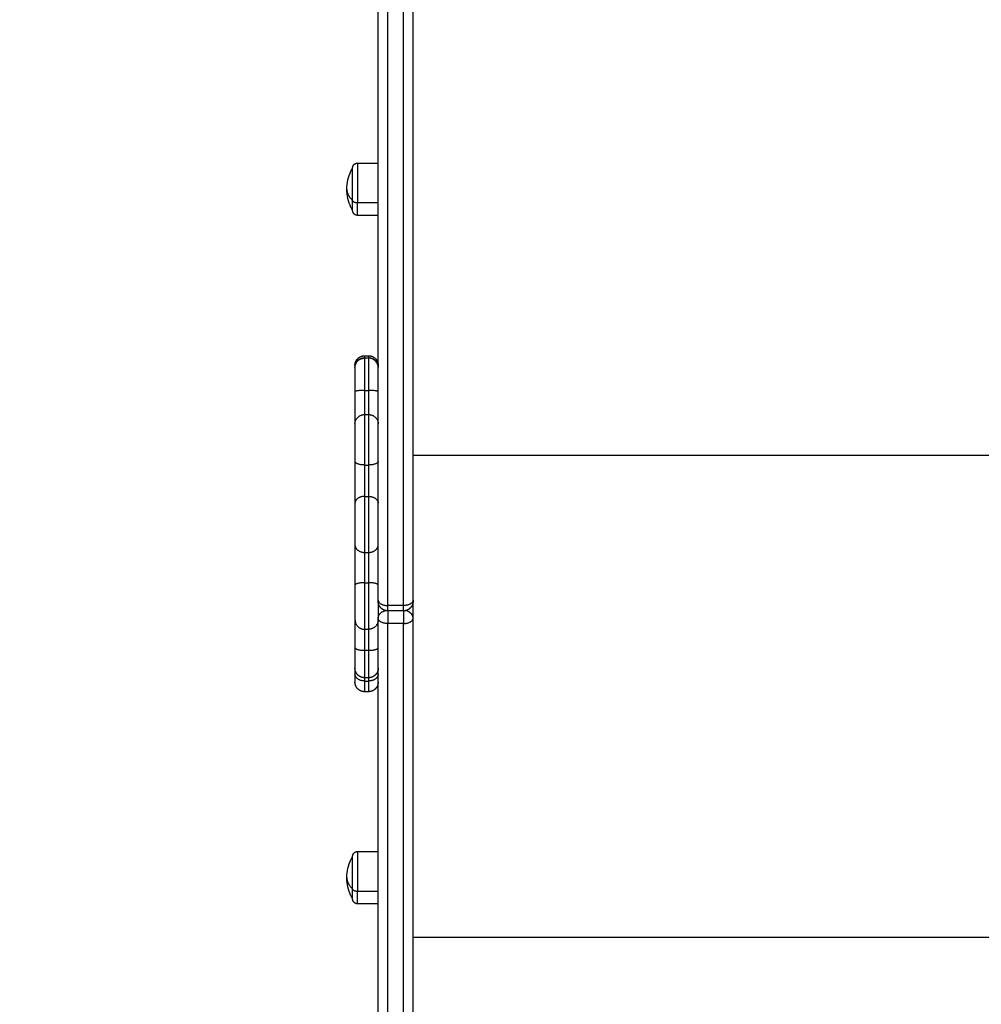
# Model space of a CAD drawing. Units: millimetres. Extents: x 611 to 623.6, y 5914.7 to 5928.5.
# Drawn here: x 621 to 621.5, y 5917.2 to 5917.7 of the extents above; entities that cross this region are included whole.
import ezdxf

# ---------------------------------------------------------------- set-up
doc = ezdxf.new("R2010")
doc.units = ezdxf.units.MM
doc.layers.add('DIASTASEIS', color=253, linetype='Continuous', lineweight=5)
doc.layers.add('Make2D$Visible$Curves', color=255, linetype='Continuous')
doc.layers.add('Make2D$Visible$Tangents', color=8, linetype='Continuous')
doc.styles.get("Standard").update_dxf_attribs({"font": 'ARIALN.TTF'})
doc.dimstyles.get("Standard").update_dxf_attribs({"dimtxt": 0.15, "dimasz": 0.15, "dimexe": 0.18, "dimexo": 0.0625, "dimgap": 0.09, "dimtad": 0, "dimtih": 1, "dimtoh": 1, "dimzin": 0, "dimdsep": 46, "dimtxsty": 'Standard', "dimblk": 'OBLIQUE', "dimcen": 0.09, "dimadec": 0, "dimazin": 0, "dimtfac": 1, "dimtofl": 0, "dimtmove": 0, "dimatfit": 3, "dimldrblk": 'OBLIQUE', "dimfxl": 1, "dimtolj": 1, "dimtzin": 0, "dimarcsym": 0})

# ---------------------------------------------------------------- blocks, each defined once
blk = doc.blocks.new('_Oblique')
at = {"color": 0, "linetype": 'ByBlock', "lineweight": -2}
blk.add_line((-0.5, -0.5), (0.5, 0.5), dxfattribs=at)
blk = doc.blocks.new('*D7')
at = {"layer": 'Defpoints', "color": 0}
for p in [(619.0076661070437, 5921.42502065605), (617.0531337235908, 5914.760509106662), (621.5066661524038, 5914.760509106662)]:
    blk.add_point(p, dxfattribs=at)
at = {"layer": 'DIASTASEIS', "color": 0, "lineweight": -2}
for p, q in [((618.9451661070437, 5921.42502065605), (616.8731337235909, 5921.42502065605)), ((617.0531337235908, 5921.42502065605), (617.0531337235908, 5918.259350829514)), ((617.0531337235908, 5914.760509106662), (617.0531337235908, 5917.926178933198)), ((621.4441661524038, 5914.760509106662), (616.8731337235909, 5914.760509106662))]:
    blk.add_line(p, q, dxfattribs=at)
at = {"layer": 'DIASTASEIS', "color": 0, "linetype": 'ByBlock', "lineweight": -2, "xscale": 0.15, "yscale": 0.15, "zscale": 0.15}
for p, rotation in [((617.0531337235908, 5921.42502065605), 90), ((617.0531337235908, 5914.760509106662), 270)]:
    blk.add_blockref('_Oblique', p, dxfattribs=dict(at, rotation=rotation))
at = {"layer": 'DIASTASEIS', "color": 0, "insert": (617.0531337235908, 5918.092764881356), "char_height": 0.15, "attachment_point": 5}
blk.add_mtext('\\A1;\\A1;6.70', dxfattribs=at)
blk = doc.blocks.new('S-163')
at = {"layer": 'Make2D$Visible$Curves', "lineweight": -3}
for points, weights in [([(602.4212701261519, 5920.186268099753), (602.4212701261519, 5920.783096715747), (602.4212701261519, 5921.257383344484)], [1, 0.9909459701880913, 1]), ([(602.4392701261519, 5920.186268099753), (602.4392701261519, 5920.783096715747), (602.4392701261519, 5921.257383344484)], [1, 0.9909459701880913, 1]), ([(602.4080701261519, 5920.387497166176), (602.4080701261519, 5920.387497166177), (602.4080701261519, 5920.392708813122)], [1, 0.8735599332749732, 1]), ([(602.4092710392434, 5920.306466477961), (602.4093647818071, 5920.311306972611), (602.4142701261519, 5920.31130697261)], [0.9922208897706724, 0.7110494078789344, 1]), ([(602.4212692130603, 5920.306466477961), (602.4211754704966, 5920.311306972611), (602.4162701261519, 5920.31130697261)], [0.9922208897707425, 0.7110494078790037, 1]), ([(602.4092701261519, 5920.307526963861), (602.4092701261519, 5920.307526963861), (602.4092701261519, 5920.306466495644)], [1, 0.9968712804354758, 0.999738218761687]), ([(602.4092701261519, 5920.306466495644), (602.4092701261519, 5920.306466495644), (602.4092701261519, 5920.293973369001)], [1, 0.7525636464125527, 1]), ([(602.4092701261519, 5920.293973369001), (602.4092701261519, 5920.280915276147), (602.4092701261519, 5920.277366630563)], [1, 0.8350964148828874, 1]), ([(602.4092701261519, 5920.258011142012), (602.4092701261519, 5920.245828339398), (602.4092701261519, 5920.236411275871)], [1, 0.8350964148837708, 1]), ([(602.4092701261519, 5920.214928779784), (602.4092701261519, 5920.206885639532), (602.4092701261519, 5920.194123452628)], [1, 0.8350964148841181, 1]), ([(602.4212701261519, 5920.185804837362), (602.4212701261519, 5920.185804837362), (602.4212701261519, 5920.186268099753)], [1, 0.8765664860086513, 1]), ([(602.4392701261519, 5920.185804837362), (602.4392701261519, 5920.185804837362), (602.4392701261519, 5920.186268099753)], [1, 0.8765664860079617, 1]), ([(602.4092701261519, 5920.176270166483), (602.4092701261519, 5920.174521841528), (602.4092701261519, 5920.161834148922)], [1, 0.8350964148836928, 1]), ([(602.4212701261519, 5919.887914726758), (602.4212701261519, 5920.044290912716), (602.4212701261519, 5920.176947606637)], [1, 0.9622133512651851, 1]), ([(602.4392701261519, 5919.887914726758), (602.4392701261519, 5920.044290912716), (602.4392701261519, 5920.176947606637)], [1, 0.9622133512651904, 1]), ([(602.4092701261519, 5920.161834148922), (602.4092701261519, 5920.151309433491), (602.4092701261519, 5920.151309433491)], [1, 0.7966664371724769, 1]), ([(602.4092701261519, 5920.151309217241), (602.4092701261519, 5920.150022919021), (602.4092701261519, 5920.148195257605)], [0.966894091822609, 0.9750188667521313, 1]), ([(602.4092701261519, 5920.148195257605), (602.4092701261519, 5920.144086876852), (602.4092701261519, 5920.144086876852)], [1, 0.9259558907607536, 1]), ([(602.4080701261519, 5920.032109243545), (602.4080701261519, 5920.032109243545), (602.4080701261519, 5920.03732089049)], [1, 0.8735599332749839, 1])]:
    blk.add_rational_spline(points, weights, degree=2, dxfattribs=at)
for points, knots in [([(602.4050701261518, 5920.398497166177), (602.4050701261518, 5920.401744444472), (602.405800030208, 5920.404949681996), (602.4072052719389, 5920.407876085975), (602.4074706702539, 5920.408428775713), (602.4077592423185, 5920.408969605779), (602.4080701261464, 5920.40949716618)], [34.18256857078241, 34.18256857078241, 34.18256857078241, 34.18256857078241, 43.96345418594146, 43.96345418594146, 43.96345418594146, 45.80416270162483, 45.80416270162483, 45.80416270162483, 45.80416270162483]), ([(602.4080701261464, 5920.387497166173), (602.4077592423185, 5920.388024726574), (602.4074706702539, 5920.38856555664), (602.4072052719389, 5920.389118246379), (602.405800030208, 5920.392044650357), (602.4050701261518, 5920.395249887882), (602.4050701261518, 5920.398497166177)], [22.56097443996107, 22.56097443996107, 22.56097443996107, 22.56097443996107, 24.40168295558027, 24.40168295558027, 24.40168295558027, 34.18256857078241, 34.18256857078241, 34.18256857078241, 34.18256857078241]), ([(602.4050701261518, 5920.043109243545), (602.4050701261518, 5920.04635652184), (602.405800030208, 5920.049561759364), (602.4072052719389, 5920.052488163343), (602.4074706702539, 5920.053040853081), (602.4077592423185, 5920.053581683147), (602.4080701261464, 5920.054109243549)], [34.18256857083144, 34.18256857083144, 34.18256857083144, 34.18256857083144, 43.96345418596256, 43.96345418596256, 43.96345418596256, 45.80416270161604, 45.80416270161604, 45.80416270161604, 45.80416270161604]), ([(602.4080701261464, 5920.032109243542), (602.4077592423185, 5920.032636803942), (602.4074706702539, 5920.033177634009), (602.4072052719389, 5920.033730323747), (602.405800030208, 5920.036656727726), (602.4050701261518, 5920.039861965251), (602.4050701261518, 5920.043109243545)], [22.56097443995607, 22.56097443995607, 22.56097443995607, 22.56097443995607, 24.40168295562597, 24.40168295562597, 24.40168295562597, 34.18256857083144, 34.18256857083144, 34.18256857083144, 34.18256857083144])]:
    blk.add_open_spline(points, degree=3, knots=knots, dxfattribs=at)
for points, weights, degree, knots in [([(602.4080701261519, 5920.409497166177), (602.4080701261519, 5920.409497166181), (602.4080712371274, 5920.409571688947), (602.4080719782856, 5920.409596537695), (602.4080730893847, 5920.409621362971), (602.4080776011631, 5920.409696928684), (602.4080821800062, 5920.409747585535), (602.4080945526986, 5920.409849635188), (602.4081024105828, 5920.409900995593), (602.4081413220152, 5920.410111268063), (602.4081861525038, 5920.410267101698), (602.408371365555, 5920.410734940338), (602.4085608172553, 5920.411023391186), (602.408802359199, 5920.41126493313), (602.4092905145636, 5920.411753088494), (602.4099171164645, 5920.411997166177), (602.4105701261518, 5920.411997166177)], [1, 1, 1, 1, 1, 1, 1, 1, 1, 1, 1, 1, 1, 1, 0.9999999999999999, 1.057190958417937, 1.17157287525381], 3, [0, 0, 0, 0, 3.449507639396998e-05, 3.449507639396998e-05, 0.07759637830933808, 0.07759637830933808, 0.2363223248236077, 0.2363223248236077, 0.3984626863343037, 0.3984626863343037, 0.9038016902136099, 0.9038016902136099, 1.971417720985765, 1.971417720985765, 1.971417720985765, 3.985777653304046, 3.985777653304046, 3.985777653304046, 3.985777653304046]), ([(602.4080701261519, 5920.392708813122), (602.4080701261519, 5920.402062687663), (602.4080701261519, 5920.407851040717), (602.4080701261519, 5920.409497166177), (602.4080701261519, 5920.409497166177)], [1, 0.7071067811865477, 1, 0.8946172555254958, 0.8650677643981912], 2, [-34.55751918948769, -34.55751918948769, -34.55751918948769, -17.27875959474385, -17.27875959474385, -11.06187579461386, -11.06187579461386, -11.06187579461386]), ([(602.4105701261518, 5920.384997166177), (602.4099171164645, 5920.384997166177), (602.4092905145636, 5920.385241243859), (602.408802359199, 5920.385729399223), (602.4085608172553, 5920.385970941167), (602.408371365555, 5920.386259392016), (602.4081861525038, 5920.386727230655), (602.4081413220152, 5920.38688306429), (602.4081024105828, 5920.38709333676), (602.4080945526986, 5920.387144697165), (602.4080821800062, 5920.387246746818), (602.4080776011631, 5920.387297403669), (602.4080730893847, 5920.387372969382), (602.4080719782856, 5920.38739779466), (602.4080712370893, 5920.387422644682), (602.4080701261519, 5920.387497164896), (602.4080701261519, 5920.387497166175)], [0.8650677643981861, 0.780610270396072, 0.7383815233950152, 0.7383815233950151, 0.7383815233950151, 0.7383815233950151, 0.7383815233950151, 0.7383815233950151, 0.7383815233950151, 0.7383815233950151, 0.7383815233950151, 0.7383815233950151, 0.7383815233950151, 0.7383815233950151, 0.7383815233950151, 0.7383815233950151, 0.7383815233950151], 3, [0, 0, 0, 0, 2.014359932318367, 2.014359932318367, 2.014359932318367, 3.081975913960546, 3.081975913960546, 3.587314894600429, 3.587314894600429, 3.749455248637381, 3.749455248637381, 3.908181187852262, 3.908181187852262, 3.985743067524816, 3.985743067524816, 3.985781546639832, 3.985781546639832, 3.985781546639832, 3.985781546639832]), ([(602.4092701261519, 5920.307526963861), (602.4092706818043, 5920.307564230769), (602.4092717931093, 5920.307638764586), (602.4092738304194, 5920.307725706898), (602.4092760526175, 5920.307775357451), (602.4092850761745, 5920.307926488877), (602.4092942338605, 5920.308027802578), (602.4093189792452, 5920.308231901885), (602.4093346950139, 5920.308334622694), (602.4094125178788, 5920.308755167634), (602.409502178856, 5920.309066834904), (602.4098726049582, 5920.310002512183), (602.4102515083589, 5920.31057941388), (602.410734592246, 5920.311062497767), (602.4117109029753, 5920.312038808496), (602.412964106777, 5920.312526963861), (602.4142701261519, 5920.312526963861)], [1, 1, 1, 1, 1, 1, 1, 1, 1, 1, 1, 1, 1, 1, 1, 1.057190958417947, 1.17157287525384], 3, [0, 0, 0, 0, 0.1130039812965649, 0.1130039812965649, 0.2636843293891618, 0.2636843293891618, 0.5720430214685592, 0.5720430214685592, 0.887034936181041, 0.887034936181041, 1.868762736254159, 1.868762736254159, 3.942832477878055, 3.942832477878055, 3.942832477878055, 7.971552342516649, 7.971552342516649, 7.971552342516649, 7.971552342516649]), ([(602.4092701261519, 5920.306466495644), (602.4092706818043, 5920.306503762552), (602.4092717931093, 5920.306578296369), (602.4092738304194, 5920.306665238681), (602.4092760526175, 5920.306714889233), (602.4092850761745, 5920.306866020659), (602.4092942338605, 5920.306967334361), (602.4093189792452, 5920.307171433667), (602.4093346950139, 5920.307274154477), (602.4094125178788, 5920.307694699416), (602.409502178856, 5920.308006366687), (602.4098726049582, 5920.308942043966), (602.4102515083589, 5920.309518945663), (602.410734592246, 5920.31000202955), (602.4117109029753, 5920.31097834028), (602.412964106777, 5920.311466495644), (602.4142701261519, 5920.311466495644)], [1, 1, 1, 1, 1, 1, 1, 1, 1, 1, 1, 1, 1, 1, 0.9999999999999998, 1.05719095842026, 1.171572875260781], 3, [0, 0, 0, 0, 0.1130039812965222, 0.1130039812965222, 0.2636843294012476, 0.2636843294012476, 0.5720430214946002, 0.5720430214946002, 0.8870349361877334, 0.8870349361877334, 1.868762736249818, 1.868762736249818, 3.942832477850834, 3.942832477850834, 3.942832477850834, 7.971552342460807, 7.971552342460807, 7.971552342460807, 7.971552342460807]), ([(602.4162701261519, 5920.312526963861), (602.4175761455267, 5920.312526963861), (602.4188293493285, 5920.312038808496), (602.4198056600578, 5920.311062497766), (602.4202887439449, 5920.31057941388), (602.4206676473456, 5920.310002512183), (602.4210380734478, 5920.309066834904), (602.421127734425, 5920.308755167634), (602.4212055572899, 5920.308334622694), (602.4212212730586, 5920.308231901885), (602.4212460184433, 5920.308027802578), (602.4212551761293, 5920.307926488877), (602.4212641996862, 5920.307775357451), (602.4212664218844, 5920.307725706897), (602.4212684591944, 5920.307638764586), (602.4212695704994, 5920.307564230769), (602.4212701261519, 5920.307526963861)], [0.9604705953300723, 0.866698820582759, 0.8198129332091023, 0.8198129332091024, 0.8198129332091024, 0.8198129332091024, 0.8198129332091024, 0.8198129332091024, 0.8198129332091024, 0.8198129332091024, 0.8198129332091024, 0.8198129332091024, 0.8198129332091024, 0.8198129332091024, 0.8198129332091024, 0.8198129332091024, 0.8198129332091024], 3, [0, 0, 0, 0, 4.02871986463623, 4.02871986463623, 4.02871986463623, 6.102789606250123, 6.102789606250123, 7.084517406320856, 7.084517406320856, 7.399509321042734, 7.399509321042734, 7.70786801313907, 7.70786801313907, 7.858548361211753, 7.858548361211753, 7.971552342514414, 7.971552342514414, 7.971552342514414, 7.971552342514414]), ([(602.4162701261519, 5920.311466495644), (602.4175761455267, 5920.311466495644), (602.4188293493285, 5920.31097834028), (602.4198056600578, 5920.31000202955), (602.4202887439449, 5920.309518945663), (602.4206676473456, 5920.308942043966), (602.4210380734478, 5920.308006366688), (602.421127734425, 5920.307694699416), (602.4212055572899, 5920.307274154477), (602.4212212730586, 5920.307171433667), (602.4212460184433, 5920.306967334361), (602.4212551761293, 5920.306866020659), (602.4212663646285, 5920.306678629605), (602.4212701261519, 5920.306552493515), (602.4212701261519, 5920.306466495644)], [0.9767996732695001, 0.881433673119615, 0.8337506730446723, 0.8337506730446723, 0.8337506730446723, 0.8337506730446723, 0.8337506730446723, 0.8337506730446723, 0.8337506730446723, 0.8337506730446723, 0.8337506730446723, 0.8337506730446723, 0.8337506730446723, 0.8337506730446723, 0.8337506730446723], 3, [0, 0, 0, 0, 4.028719864608475, 4.028719864608475, 4.028719864608475, 6.104340156572627, 6.104340156572627, 7.086801884894691, 7.086801884894691, 7.402029283888705, 7.402029283888705, 7.710618501334551, 7.710618501334551, 7.971627014828863, 7.971627014828863, 7.971627014828863, 7.971627014828863]), ([(602.4092701261519, 5920.277366630563), (602.4092701261519, 5920.275623955085), (602.4092701261519, 5920.26980892524), (602.4092701261519, 5920.263993895395), (602.4092701261519, 5920.258011142012)], [1, 0.91221266830836, 1, 0.91221266830836, 1], 2, [0, 0, 0, 12.16169889646733, 12.16169889646733, 24.32339779293466, 24.32339779293466, 24.32339779293466]), ([(602.4092701261519, 5920.236411275871), (602.4092701261519, 5920.231786726788), (602.4092701261519, 5920.225332673428), (602.4092701261519, 5920.218878620068), (602.4092701261519, 5920.214928779784)], [1, 0.912212668308247, 1, 0.912212668308247, 1], 2, [0, 0, 0, 12.1616988964634, 12.1616988964634, 24.32339779292681, 24.32339779292681, 24.32339779292681]), ([(602.4092701261519, 5920.194123452628), (602.4092701261519, 5920.187856174131), (602.4092701261519, 5920.182492455643), (602.4092701261519, 5920.177128737156), (602.4092701261519, 5920.176270166483)], [1, 0.9122126683084759, 1, 0.9122126683084759, 1], 2, [0, 0, 0, 12.16169889646116, 12.16169889646116, 24.32339779292231, 24.32339779292231, 24.32339779292231]), ([(602.4212701261519, 5920.185805042752), (602.4212701261519, 5920.184041137294), (602.4212701261519, 5920.182492455643), (602.4212701261519, 5920.178524903439), (602.4212701261519, 5920.176947606637)], [0.9625812765195663, 0.9729648322057913, 1, 0.9335449973859352, 0.9677028574102755], 2, [8.41635701178178, 8.41635701178178, 8.41635701178178, 12.161698896461, 12.161698896461, 21.36810392533013, 21.36810392533013, 21.36810392533013]), ([(602.4262701261517, 5920.180804837361), (602.4256506294365, 5920.180804837361), (602.4250287115351, 5920.180918733889), (602.4244296526041, 5920.181155895856), (602.4237968158649, 5920.181406430151), (602.4232227476107, 5920.181781148091), (602.4227345922459, 5920.182269303456), (602.4222464368812, 5920.18275745882), (602.4218717189407, 5920.183331527074), (602.4216211846466, 5920.183964363813), (602.4215020848421, 5920.184265203793), (602.4214124713363, 5920.184576885098), (602.4213253929094, 5920.185047445927), (602.4213042850174, 5920.185201125981), (602.4212858078971, 5920.185405928093), (602.4212820284645, 5920.185456357046), (602.421276035089, 5920.185556737348), (602.4212738041454, 5920.18560668195), (602.4212717734405, 5920.185693698028), (602.4212706752481, 5920.185767790917), (602.4212701261519, 5920.185804837362)], [0.9697410107759163, 0.9224025830966114, 0.8868987623371326, 0.8632295484974802, 0.8395603346578276, 0.8277257277380013, 0.8277257277380013, 0.8277257277380013, 0.8395603346578276, 0.8632295484974801, 0.8632295484974801, 0.8632295484974801, 0.8632295484974801, 0.8632295484974801, 0.8632295484974801, 0.8632295484974801, 0.8632295484974801, 0.8632295484974801, 0.8632295484974801, 0.8632295484974801, 0.8632295484974801], 3, [0, 0, 0, 0, 1.895974443577012, 1.895974443577012, 1.895974443577012, 3.952395109400956, 3.952395109400956, 3.952395109400956, 6.008815775224406, 6.008815775224406, 6.008815775224406, 6.999466966330663, 6.999466966330663, 7.474101625168558, 7.474101625168558, 7.628880912866435, 7.628880912866435, 7.781897526085225, 7.781897526085225, 7.895303475551839, 7.895303475551839, 7.895303475551839, 7.895303475551839]), ([(602.4392701261519, 5920.185804837362), (602.4392701261519, 5920.185804718782), (602.439267933923, 5920.185656791754), (602.4392664481584, 5920.18560668195), (602.4392642172146, 5920.185556737348), (602.4392582238393, 5920.185456357046), (602.4392544444066, 5920.185405928093), (602.4392359672863, 5920.185201125981), (602.4392148593944, 5920.185047445927), (602.4391277809674, 5920.184576885098), (602.4390381674616, 5920.184265203793), (602.4389190676571, 5920.183964363813), (602.438668533363, 5920.183331527074), (602.4382938154225, 5920.182757458821), (602.4378056600577, 5920.182269303456), (602.437317504693, 5920.181781148091), (602.4367434364389, 5920.181406430151), (602.4361105996996, 5920.181155895856), (602.4355115407686, 5920.180918733889), (602.4348896228673, 5920.180804837361), (602.4342701261519, 5920.180804837361)], [1, 1, 1, 1, 1, 1, 1, 1, 1, 1, 1, 1, 0.972580625998206, 0.958870938997309, 0.958870938997309, 0.9588709389973089, 0.9725806259982059, 0.9999999999999998, 1.027419374001794, 1.068548435004485, 1.123387183008073], 3, [0, 0, 0, 0, 0.0004565767416546684, 0.0004565767416546684, 0.1632226275836433, 0.1632226275836433, 0.3278636615618555, 0.3278636615618555, 0.8327396184738447, 0.8327396184738447, 1.886510047483421, 1.886510047483421, 1.886510047483421, 3.942930713307508, 3.942930713307508, 3.942930713307508, 5.999351379130252, 5.999351379130252, 5.999351379130252, 7.895325822704988, 7.895325822704988, 7.895325822704988, 7.895325822704988]), ([(602.4142701261519, 5920.146309433491), (602.412964106777, 5920.146309433491), (602.4117109029753, 5920.146797588856), (602.410734592246, 5920.147773899585), (602.4102515083589, 5920.148256983472), (602.4098726049582, 5920.14883388517), (602.409502178856, 5920.149769562449), (602.4094125178788, 5920.150081229719), (602.4093346950139, 5920.150501774659), (602.4093189792452, 5920.150604495468), (602.4092942338605, 5920.150808594775), (602.4092850761745, 5920.150909908476), (602.4092760526175, 5920.151061039903), (602.4092738304194, 5920.151110690455), (602.4092716079588, 5920.151185202698), (602.4092710522625, 5920.151210047302), (602.4092704966116, 5920.151247314102), (602.4092703576881, 5920.151259737785), (602.4092702187673, 5920.151278373298), (602.4092701840365, 5920.151284585311), (602.4092701608821, 5920.15129079748), (602.4092701261519, 5920.151309433373), (602.4092701261519, 5920.151309433491)], [0.9563456878217287, 0.8629766322202274, 0.8162921044194765, 0.8162921044194765, 0.8162921044194765, 0.8162921044194765, 0.8162921044194765, 0.8162921044194765, 0.8162921044194765, 0.8162921044194765, 0.8162921044194765, 0.8162921044194765, 0.8162921044194765, 0.8162921044194765, 0.8162921044194765, 0.8162921044194765, 0.8162921044194765, 0.8162921044194765, 0.8162921044194765, 0.8162921044194765, 0.8162921044194765, 0.8162921044194765, 0.8162921044194765], 3, [0, 0, 0, 0, 4.028719864635977, 4.028719864635977, 4.028719864635977, 6.092930509593542, 6.092930509593542, 7.069991663651455, 7.069991663651455, 7.383486263353556, 7.383486263353556, 7.690379171487345, 7.690379171487345, 7.84034326012824, 7.84034326012824, 7.915322698307865, 7.915322698307865, 7.952814437657189, 7.952814437657189, 7.971560559748779, 7.971560559748779, 7.971561046681355, 7.971561046681355, 7.971561046681355, 7.971561046681355]), ([(602.4212701261519, 5920.151309433491), (602.4212701261519, 5920.151306452567), (602.421267993033, 5920.151163366218), (602.4212664218844, 5920.151110690455), (602.4212641996862, 5920.151061039903), (602.4212551761293, 5920.150909908476), (602.4212460184433, 5920.150808594775), (602.4212212730586, 5920.150604495468), (602.4212055572899, 5920.150501774659), (602.421127734425, 5920.150081229719), (602.4210380734478, 5920.149769562449), (602.4206676473456, 5920.14883388517), (602.4202887439449, 5920.148256983472), (602.4198056600578, 5920.147773899585), (602.4188293493285, 5920.146797588856), (602.4175761455267, 5920.146309433491), (602.4162701261519, 5920.146309433491)], [1, 1, 1, 1, 1, 1, 1, 1, 1, 1, 1, 1, 1, 1, 1, 1.057190958417928, 1.171572875253783], 3, [0, 0, 0, 0, 0.009347368061219274, 0.009347368061219274, 0.1641069208463728, 0.1641069208463728, 0.4808134713203445, 0.4808134713203445, 0.8043328184169916, 0.8043328184169916, 1.8126378639451, 1.8126378639451, 3.942856632424877, 3.942856632424877, 3.942856632424877, 7.97157649706087, 7.97157649706087, 7.97157649706087, 7.97157649706087]), ([(602.4142701261519, 5920.139086876852), (602.412964106777, 5920.139086876851), (602.4117109029753, 5920.139575032217), (602.410734592246, 5920.140551342945), (602.4102515083589, 5920.141034426834), (602.4098726049582, 5920.14161132853), (602.409502178856, 5920.142547005808), (602.4094125178788, 5920.14285867308), (602.4093346950139, 5920.143279218019), (602.4093189792452, 5920.143381938828), (602.4092942338605, 5920.143586038136), (602.4092850761745, 5920.143687351837), (602.4092760526175, 5920.143838483265), (602.4092738304194, 5920.143888133816), (602.4092717931093, 5920.143975076127), (602.4092706818043, 5920.144049609944), (602.4092701261519, 5920.144086876852)], [0.986403226571907, 0.8900996212123727, 0.8419478185326055, 0.8419478185326055, 0.8419478185326055, 0.8419478185326055, 0.8419478185326055, 0.8419478185326055, 0.8419478185326055, 0.8419478185326055, 0.8419478185326055, 0.8419478185326055, 0.8419478185326055, 0.8419478185326055, 0.8419478185326055, 0.8419478185326055, 0.8419478185326055], 3, [0, 0, 0, 0, 4.02871986463769, 4.02871986463769, 4.02871986463769, 6.102789606248628, 6.102789606248628, 7.084517406311661, 7.084517406311661, 7.399509321020957, 7.399509321020957, 7.707868013098455, 7.707868013098455, 7.858548361215895, 7.858548361215895, 7.971552342515401, 7.971552342515401, 7.971552342515401, 7.971552342515401]), ([(602.4212701261519, 5920.144086876852), (602.4212701261519, 5920.14399322458), (602.4212668200239, 5920.143882370102), (602.4212551761293, 5920.143687351837), (602.4212460184433, 5920.143586038136), (602.4212212730586, 5920.143381938828), (602.4212055572899, 5920.143279218019), (602.421127734425, 5920.14285867308), (602.4210380734478, 5920.142547005809), (602.4206676473456, 5920.14161132853), (602.4202887439449, 5920.141034426833), (602.4198056600578, 5920.140551342946), (602.4188293493285, 5920.139575032217), (602.4175761455267, 5920.139086876852), (602.4162701261519, 5920.139086876852)], [1, 1, 1, 1, 1, 1, 1, 1, 1, 1, 1, 1, 1, 1.057190958417945, 1.171572875253835], 3, [0, 0, 0, 0, 0.2825300591512314, 0.2825300591512314, 0.5893142951899968, 0.5893142951899968, 0.9026978851025804, 0.9026978851025804, 1.879413057585006, 1.879413057585006, 3.942892756615946, 3.942892756615946, 3.942892756615946, 7.971612621250544, 7.971612621250544, 7.971612621250544, 7.971612621250544]), ([(602.4080701261519, 5920.054109243545), (602.4080701261519, 5920.054109243625), (602.4080712371251, 5920.054183766239), (602.4080719782856, 5920.054208615064), (602.4080730893847, 5920.05423344034), (602.4080776011631, 5920.054309006053), (602.4080821800062, 5920.054359662903), (602.4080945526986, 5920.054461712557), (602.4081024105828, 5920.054513072962), (602.4081413220152, 5920.054723345431), (602.4081861525038, 5920.054879179066), (602.408371365555, 5920.055347017706), (602.4085608172553, 5920.055635468554), (602.408802359199, 5920.055877010498), (602.4092905145636, 5920.056365165862), (602.4099171164645, 5920.056609243545), (602.4105701261518, 5920.056609243545)], [1, 1, 1, 1, 1, 1, 1, 1, 1, 1, 1, 1, 1, 1, 1, 1.057190958417936, 1.17157287525381], 3, [0, 0, 0, 0, 3.473125445530023e-05, 3.473125445530023e-05, 0.07759664273979383, 0.07759664273979383, 0.2363226469624968, 0.2363226469624968, 0.398463067412971, 0.398463067412971, 0.9038022550314879, 0.9038022550314879, 1.971418673959241, 1.971418673959241, 1.971418673959241, 3.985778606277417, 3.985778606277417, 3.985778606277417, 3.985778606277417]), ([(602.4080701261519, 5920.03732089049), (602.4080701261519, 5920.046674765031), (602.4080701261519, 5920.052463118085), (602.4080701261518, 5920.054109243545), (602.4080701261519, 5920.054109243545)], [1, 0.7071067811865477, 1, 0.894617255525493, 0.8650677643981897], 2, [-34.55751918948769, -34.55751918948769, -34.55751918948769, -17.27875959474385, -17.27875959474385, -11.06187579461369, -11.06187579461369, -11.06187579461369]), ([(602.4105701261518, 5920.029609243545), (602.4099171164645, 5920.029609243545), (602.4092905145636, 5920.029853321228), (602.408802359199, 5920.030341476593), (602.4085608172553, 5920.030583018535), (602.408371365555, 5920.030871469384), (602.4081861525038, 5920.031339308024), (602.4081413220152, 5920.031495141659), (602.4081024105828, 5920.031705414128), (602.4080945526986, 5920.031756774533), (602.4080821800062, 5920.031858824187), (602.4080776011631, 5920.031909481037), (602.4080730893847, 5920.03198504675), (602.4080719782856, 5920.032009872028), (602.4080709596305, 5920.032053343183), (602.4080704039781, 5920.032090610091), (602.4080701261519, 5920.032109243545)], [0.8650677643981848, 0.7806102703960708, 0.738381523395014, 0.738381523395014, 0.738381523395014, 0.738381523395014, 0.738381523395014, 0.738381523395014, 0.738381523395014, 0.738381523395014, 0.738381523395014, 0.738381523395014, 0.738381523395014, 0.738381523395014, 0.738381523395014, 0.738381523395014, 0.738381523395014], 3, [0, 0, 0, 0, 2.014359932318574, 2.014359932318574, 2.014359932318574, 3.051394803136346, 3.051394803136346, 3.542258703173665, 3.542258703173665, 3.69975466055107, 3.69975466055107, 3.853934006561129, 3.853934006561129, 3.929274180611319, 3.929274180611319, 3.985776171257521, 3.985776171257521, 3.985776171257521, 3.985776171257521])]:
    blk.add_rational_spline(points, weights, degree=degree, knots=knots, dxfattribs=at)
for points in [[(602.4105701261518, 5920.411997166176), (602.4159201261518, 5920.411997166176), (602.4212701261519, 5920.411997166176)], [(602.4212701261519, 5920.384997166176), (602.4159201261518, 5920.384997166176), (602.4105701261518, 5920.384997166177)], [(602.4142701261518, 5920.312526963861), (602.4152701261519, 5920.312526963861), (602.4162701261519, 5920.312526963861)], [(602.4142701261519, 5920.311466495644), (602.4152701261519, 5920.311466495644), (602.4162701261519, 5920.311466495644)], [(602.4392701261519, 5920.176947606647), (602.4392701261519, 5920.181376220093), (602.4392701261519, 5920.185804833537)], [(602.434270126152, 5920.180804837361), (602.4302701261519, 5920.180804837361), (602.4262701261518, 5920.180804837361)], [(602.4162701261517, 5920.146309433491), (602.4152701261519, 5920.146309433491), (602.4142701261519, 5920.146309433491)], [(602.4162701261519, 5920.139086876852), (602.4152701261519, 5920.139086876852), (602.4142701261519, 5920.139086876852)], [(602.4105701261518, 5920.056609243545), (602.4159201261518, 5920.056609243545), (602.4212701261519, 5920.056609243545)], [(602.4212701261517, 5920.029609243545), (602.4159201261518, 5920.029609243545), (602.4105701261518, 5920.029609243545)]]:
    blk.add_open_spline(points, degree=2, dxfattribs=at)
at = {"layer": 'Make2D$Visible$Tangents', "lineweight": -3}
for points, weights in [([(602.4262701261518, 5920.183584411709), (602.4262701261518, 5920.779840289685), (602.4262701261518, 5921.253672044825)], [1, 0.9909460046010828, 1]), ([(602.4342701261519, 5920.183584411709), (602.4342701261519, 5920.779840289685), (602.4342701261519, 5921.253672044825)], [1, 0.9909460046010828, 1]), ([(602.4050701261518, 5920.398497166177), (602.4050701261518, 5920.39538772032), (602.4080701261519, 5920.392708813122)], [1, 0.9647638212377075, 1]), ([(602.4105701261518, 5920.391393278337), (602.4080701261519, 5920.391393278337), (602.4080701261519, 5920.392708813122)], [1, 0.7071067811866594, 1]), ([(602.4105701261518, 5920.384997166177), (602.4105701261518, 5920.384997166177), (602.4105701261518, 5920.391393278337)], [1, 0.8735599332749798, 1]), ([(602.4142701261519, 5920.312526963861), (602.4142701261519, 5920.312526963861), (602.4142701261519, 5920.311466495644)], [1, 0.9969562626381151, 0.9995868987811454]), ([(602.4142701261519, 5920.311466495644), (602.4142701261519, 5920.311466495644), (602.4142701261519, 5920.29463688942)], [1, 0.7525636464135657, 1]), ([(602.4162701261519, 5920.312526963861), (602.4162701261519, 5920.312526963861), (602.4162701261519, 5920.311466495644)], [1, 0.996956262638119, 0.9995868987811383]), ([(602.4162701261519, 5920.311466495644), (602.4162701261519, 5920.311466495644), (602.4162701261519, 5920.29463688942)], [1, 0.752563646413511, 1]), ([(602.4142701261519, 5920.29463688942), (602.4092701261519, 5920.29463688942), (602.4092701261519, 5920.293973369001)], [1, 0.7071067811763904, 1]), ([(602.4142701261519, 5920.29463688942), (602.4142701261519, 5920.28484331978), (602.4142701261519, 5920.282181835591)], [1, 0.835096414883821, 1]), ([(602.4212701261519, 5920.293973369001), (602.4212701261519, 5920.29463688942), (602.4162701261519, 5920.29463688942)], [1, 0.707106781186713, 1]), ([(602.4162701261519, 5920.29463688942), (602.4162701261519, 5920.28484331978), (602.4162701261519, 5920.282181835591)], [1, 0.8350964148838229, 0.9999999999999962]), ([(602.4092701261519, 5920.277366630563), (602.4092701261519, 5920.282181835591), (602.4142701261519, 5920.282181835591)], [1, 0.7071067811866851, 1]), ([(602.4162701261519, 5920.282181835591), (602.4212701261519, 5920.282181835591), (602.4212701261519, 5920.277366630563)], [1, 0.707106781186713, 1]), ([(602.4142701261519, 5920.256107878296), (602.4092701261519, 5920.256107878296), (602.4092701261519, 5920.258011142012)], [1, 0.7071067811866851, 1]), ([(602.4142701261519, 5920.256107878296), (602.4142701261519, 5920.246970776334), (602.4142701261519, 5920.239907978689)], [1, 0.8350964148837645, 0.9999999999999958]), ([(602.4212701261519, 5920.258011142012), (602.4212701261519, 5920.256107878296), (602.4162701261519, 5920.256107878296)], [1, 0.7071067811867412, 1]), ([(602.4162701261519, 5920.256107878296), (602.4162701261519, 5920.246970776335), (602.4162701261519, 5920.239907978689)], [1, 0.8350964148837624, 1]), ([(602.4142701261519, 5920.239907978689), (602.4092701261519, 5920.239907978689), (602.4092701261519, 5920.236411275871)], [1, 0.707106781186623, 1]), ([(602.4162701261519, 5920.239907978689), (602.4212701261519, 5920.239907978689), (602.4212701261519, 5920.236411275871)], [1, 0.7071067811867412, 1]), ([(602.4092701261519, 5920.214928779784), (602.4092701261519, 5920.210968709906), (602.4142701261519, 5920.210968709906)], [1, 0.7071067811866469, 1]), ([(602.4162701261519, 5920.210968709906), (602.4212701261519, 5920.210968709906), (602.4212701261519, 5920.214928779784)], [1, 0.7071067811864755, 1]), ([(602.4142701261519, 5920.210968709906), (602.4142701261519, 5920.204936354718), (602.4142701261519, 5920.19536471454)], [1, 0.8350964148840522, 1]), ([(602.4162701261519, 5920.210968709906), (602.4162701261519, 5920.204936354718), (602.4162701261519, 5920.19536471454)], [1, 0.8350964148840523, 0.9999999999999998]), ([(602.4142701261519, 5920.19536471454), (602.4092701261519, 5920.195364714539), (602.4092701261519, 5920.194123452628)], [1, 0.7071067811866469, 1]), ([(602.4212701261519, 5920.194123452628), (602.4212701261519, 5920.195364714541), (602.4162701261519, 5920.19536471454)], [1, 0.7071067811865852, 1]), ([(602.4212701261519, 5920.186268099753), (602.4212701261519, 5920.183584411709), (602.4262701261518, 5920.183584411709)], [1, 0.7071067811865349, 1]), ([(602.4392701261519, 5920.186268099753), (602.4392701261519, 5920.183584411709), (602.4342701261519, 5920.183584411709)], [1, 0.7071067811866054, 1]), ([(602.4212701261519, 5920.176947606647), (602.4212701261519, 5920.180162179643), (602.4250255616394, 5920.180962328335)], [1, 0.7568758766185459, 0.9173755695173864]), ([(602.4262701261518, 5920.180804837361), (602.4262701261518, 5920.180804837361), (602.4262701261518, 5920.183584411709)], [1, 0.876566486024513, 1]), ([(602.4262701261518, 5920.1808049623), (602.4262701261518, 5920.178017034345), (602.4262701261518, 5920.174300026899)], [0.9644393572736427, 0.738582846808036, 1]), ([(602.4342701261519, 5920.180804837361), (602.4342701261519, 5920.18080483736), (602.4342701261519, 5920.183584411709)], [1, 0.8765664860245003, 1]), ([(602.4342701261519, 5920.180804862171), (602.4342701261519, 5920.178016916339), (602.4342701261519, 5920.174300026899)], [0.9644287655862083, 0.7385889766265198, 1]), ([(602.4392701261519, 5920.176947606647), (602.4392701261519, 5920.180161932097), (602.4355150518514, 5920.180962251367)], [1, 0.7568900473472406, 0.9173568611226615]), ([(602.4092701261519, 5920.176270166483), (602.4092701261519, 5920.171314387972), (602.4142701261519, 5920.171314387972)], [1, 0.7071067811871967, 1]), ([(602.4212701261519, 5920.176270166483), (602.4212701261519, 5920.171314387971), (602.4162701261519, 5920.171314387972)], [1, 0.7071067811868998, 1]), ([(602.4262701261518, 5920.174300026899), (602.4212701261519, 5920.174300026904), (602.4212701261519, 5920.176947606647)], [1, 0.7071067811866308, 1]), ([(602.4262701261518, 5919.887879254374), (602.4262701261518, 5920.042842207937), (602.4262701261518, 5920.174300026899)], [1, 0.9616244288799932, 0.9987778826089493]), ([(602.4342701261519, 5920.174300026899), (602.4392701261519, 5920.174300026904), (602.4392701261519, 5920.176947606647)], [0.9999999999999616, 0.7071067811864182, 1]), ([(602.4342701261519, 5919.887879254374), (602.4342701261519, 5920.042842207937), (602.4342701261519, 5920.174300026899)], [1, 0.9616244288799932, 0.9987778826089493]), ([(602.4142701261519, 5920.171314387972), (602.4142701261519, 5920.170003144255), (602.4142701261519, 5920.160487374801)], [0.9999999999999849, 0.835096414883876, 0.9999999999999993]), ([(602.4162701261519, 5920.171314387972), (602.4162701261519, 5920.170003144255), (602.4162701261519, 5920.160487374801)], [0.999999999999992, 0.8350964148838744, 0.9999999999999953]), ([(602.4092701261519, 5920.161834148922), (602.4092701261519, 5920.160487374801), (602.4142701261519, 5920.160487374801)], [1, 0.7071067811865126, 1]), ([(602.4142701261519, 5920.160487374801), (602.4142701261519, 5920.146309433491), (602.4142701261519, 5920.146309433491)], [1, 0.7966664371724729, 1]), ([(602.4162701261519, 5920.160487374801), (602.4212701261519, 5920.160487374801), (602.4212701261519, 5920.161834148922)], [1, 0.7071067811868998, 1]), ([(602.4162701261519, 5920.160487374801), (602.4162701261519, 5920.146309433492), (602.4162701261519, 5920.146309433491)], [1, 0.7966664371724799, 1]), ([(602.4142701261519, 5920.144621314489), (602.4092701261519, 5920.144621314489), (602.4092701261519, 5920.148195257605)], [1, 0.707106781186432, 1]), ([(602.4212701261519, 5920.148195257605), (602.4212701261519, 5920.144621314489), (602.4162701261519, 5920.144621314489)], [1, 0.7071067811865109, 1]), ([(602.4142701261519, 5920.146309200537), (602.4142701261519, 5920.145557343436), (602.4142701261519, 5920.144621314489)], [0.9561283885803993, 0.9739486071930131, 0.9999999999999996]), ([(602.4142701261519, 5920.144621314489), (602.4142701261519, 5920.139086876852), (602.4142701261519, 5920.139086876852)], [1, 0.9259558907608498, 1]), ([(602.4162701261519, 5920.146309179212), (602.4162701261519, 5920.145557330055), (602.4162701261519, 5920.144621314489)], [0.956128884764843, 0.9739489698780721, 0.9999999999999822]), ([(602.4162701261519, 5920.144621314489), (602.4162701261519, 5920.139086876852), (602.4162701261519, 5920.139086876852)], [1, 0.9259558907608202, 1]), ([(602.4050701261518, 5920.043109243545), (602.4050701261518, 5920.039999797689), (602.4080701261519, 5920.03732089049)], [1, 0.9647638212377075, 1]), ([(602.4105701261518, 5920.036005355705), (602.4080701261519, 5920.036005355705), (602.4080701261519, 5920.03732089049)], [1, 0.7071067811866594, 1]), ([(602.4105701261518, 5920.029609243545), (602.4105701261518, 5920.029609243545), (602.4105701261518, 5920.036005355705)], [1, 0.8735599332749829, 1])]:
    blk.add_rational_spline(points, weights, degree=2, dxfattribs=at)
for points, weights, knots in [([(602.4105701261518, 5920.411997166177), (602.4105701261518, 5920.411997166177), (602.4105701261518, 5920.405067840197), (602.4105701261518, 5920.398138514218), (602.4105701261518, 5920.391393278337)], [1, 0.8621822876006102, 1, 0.8621822876006102, 1], [13.72483305785927, 13.72483305785927, 13.72483305785927, 28.06816694066075, 28.06816694066075, 42.41150082346224, 42.41150082346224, 42.41150082346224]), ([(602.4142701261519, 5920.282181835591), (602.4142701261519, 5920.27983426137), (602.4142701261519, 5920.272000780986), (602.4142701261519, 5920.264167300603), (602.4142701261519, 5920.256107878296)], [1, 0.9122126683084733, 1, 0.9122126683084733, 1], [0, 0, 0, 12.16169889646733, 12.16169889646733, 24.32339779293466, 24.32339779293466, 24.32339779293466]), ([(602.4162701261519, 5920.282181835591), (602.4162701261519, 5920.27983426137), (602.4162701261519, 5920.272000780986), (602.4162701261519, 5920.264167300603), (602.4162701261519, 5920.256107878296)], [1, 0.9122126683084759, 1, 0.9122126683084759, 1], [0, 0, 0, 12.16169889646742, 12.16169889646742, 24.32339779293485, 24.32339779293485, 24.32339779293485]), ([(602.4142701261519, 5920.239907978689), (602.4142701261519, 5920.23367820593), (602.4142701261519, 5920.224983891072), (602.4142701261519, 5920.216289576215), (602.4142701261519, 5920.210968709906)], [1, 0.9122126683083692, 1, 0.9122126683083692, 1], [0, 0, 0, 12.1616988964634, 12.1616988964634, 24.32339779292681, 24.32339779292681, 24.32339779292681]), ([(602.4162701261519, 5920.239907978689), (602.4162701261519, 5920.23367820593), (602.4162701261519, 5920.224983891072), (602.4162701261519, 5920.216289576215), (602.4162701261519, 5920.210968709906)], [1, 0.9122126683083692, 1, 0.9122126683083692, 1], [0, 0, 0, 12.16169889646322, 12.16169889646322, 24.32339779292644, 24.32339779292644, 24.32339779292644]), ([(602.4142701261519, 5920.19536471454), (602.4142701261519, 5920.186922005823), (602.4142701261519, 5920.179696491136), (602.4142701261519, 5920.17247097645), (602.4142701261519, 5920.171314387972)], [1, 0.9122126683084727, 1, 0.9122126683084727, 1], [0, 0, 0, 12.16169889646116, 12.16169889646116, 24.32339779292231, 24.32339779292231, 24.32339779292231]), ([(602.4162701261519, 5920.19536471454), (602.4162701261519, 5920.186922005823), (602.4162701261519, 5920.179696491136), (602.4162701261519, 5920.17247097645), (602.4162701261519, 5920.171314387972)], [1, 0.9122126683084709, 1, 0.9122126683084709, 1], [0, 0, 0, 12.161698896461, 12.161698896461, 24.323397792922, 24.323397792922, 24.323397792922]), ([(602.4105701261518, 5920.056609243545), (602.4105701261518, 5920.056609243545), (602.4105701261518, 5920.049679917565), (602.4105701261518, 5920.042750591586), (602.4105701261518, 5920.036005355705)], [1, 0.8621822876006102, 1, 0.8621822876006102, 1], [13.72483305785927, 13.72483305785927, 13.72483305785927, 28.06816694066075, 28.06816694066075, 42.41150082346224, 42.41150082346224, 42.41150082346224])]:
    blk.add_rational_spline(points, weights, degree=2, knots=knots, dxfattribs=at)
for points in [[(602.4212701261519, 5920.391393278337), (602.4159201261518, 5920.391393278337), (602.4105701261518, 5920.391393278337)], [(602.4142701261519, 5920.29463688942), (602.4152701261519, 5920.29463688942), (602.4162701261519, 5920.29463688942)], [(602.4142701261519, 5920.282181835591), (602.4152701261519, 5920.282181835591), (602.4162701261519, 5920.282181835591)], [(603.0092701261518, 5920.261100484179), (602.7242701261519, 5920.261100484179), (602.4392701261519, 5920.261100484179)], [(602.4142701261519, 5920.256107878296), (602.4152701261519, 5920.256107878296), (602.4162701261519, 5920.256107878296)], [(602.4142701261519, 5920.239907978689), (602.4152701261519, 5920.239907978689), (602.4162701261519, 5920.239907978689)], [(602.4142701261519, 5920.210968709906), (602.4152701261519, 5920.210968709906), (602.4162701261519, 5920.210968709906)], [(602.4142701261519, 5920.19536471454), (602.4152701261519, 5920.19536471454), (602.4162701261519, 5920.19536471454)], [(602.4342701261519, 5920.183584411709), (602.4302701261519, 5920.183584411709), (602.4262701261518, 5920.183584411709)], [(602.4342701261519, 5920.174300026899), (602.4302701261519, 5920.174300026899), (602.4262701261518, 5920.174300026899)], [(602.4142701261519, 5920.171314387972), (602.4152701261519, 5920.171314387972), (602.4162701261519, 5920.171314387972)], [(602.4142701261519, 5920.160487374801), (602.4152701261519, 5920.160487374801), (602.4162701261519, 5920.160487374801)], [(602.4142701261519, 5920.144621314489), (602.4152701261519, 5920.144621314489), (602.4162701261519, 5920.144621314489)], [(602.4212701261519, 5920.036005355705), (602.4159201261518, 5920.036005355705), (602.4105701261518, 5920.036005355705)], [(603.0092701261518, 5920.012198331809), (602.7242701261519, 5920.012198331809), (602.4392701261519, 5920.012198331809)]]:
    blk.add_open_spline(points, degree=2, dxfattribs=at)
blk = doc.blocks.new('S163')
at = {"layer": 'Make2D$Visible$Curves', "color": 6}
blk.add_blockref('S-163', (18.78239601856205, -2.740067149607057), dxfattribs=at)

msp = doc.modelspace()

# ---------------------------------------------------------------- block references
msp.add_blockref('S163', (0, 0))

# ---------------------------------------------------------------- dimensions: what is measured, and where the dimension line sits
at = {"layer": 'DIASTASEIS'}
dim = msp.add_linear_dim(base=(617.0531337235908, 5914.760509106662), p1=(619.0076661070437, 5921.42502065605), p2=(621.5066661524038, 5914.760509106662), angle=90, text='\\A1;<>0', dimstyle='Standard', override={"dimdec": 1, "dimtxsty": 'Standard', "dimtmove": 2}, dxfattribs=at)
dim.commit()
dim.dimension.update_dxf_attribs({"geometry": '*D7', "text_midpoint": (617.0531337235908, 5918.092764881356)})

doc.saveas('drawing.dxf')
